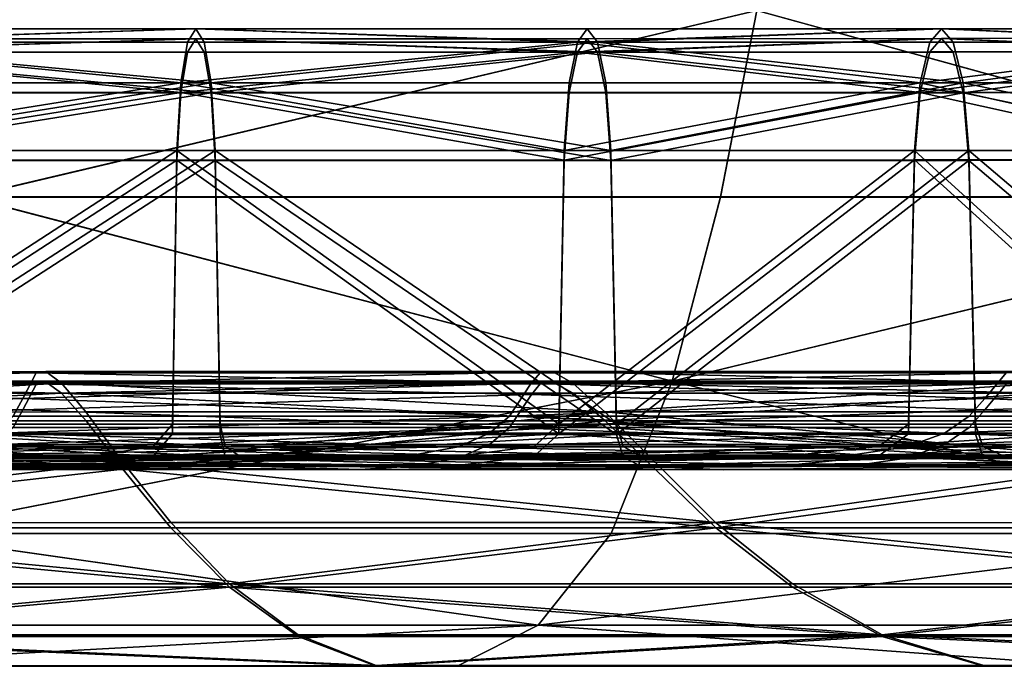
# Model space of a CAD drawing. Units: centimetres. Extents: x 73.4 to 153.5, y 236.7 to 282.
# Drawn here: x 147.9 to 148.1, y 239.9 to 240 of the extents above; entities that cross this region are included whole.
import ezdxf

# ---------------------------------------------------------------- set-up
doc = ezdxf.new("R2010")
doc.units = ezdxf.units.CM
doc.layers.get('0').update_dxf_attribs({"true_color": 0x8c58e1})

msp = doc.modelspace()

# ---------------------------------------------------------------- linework, layer by layer
at = {"color": 18, "true_color": 0x000000}
for points in [[(148.00763, 239.9989, 71.49556), (148.00107, 239.96529, 71.5114), (147.86517, 239.96529, 71.46539)], [(147.86517, 239.9653, 73.58374), (148.00107, 239.9653, 73.53773), (148.00763, 239.9989, 73.55357)], [(147.86517, 239.96529, 71.46539), (147.8696, 239.9989, 71.44884), (148.00763, 239.9989, 71.49556)], [(148.00763, 239.9989, 73.55357), (147.8696, 239.9989, 73.6003), (147.86517, 239.9653, 73.58374)], [(148.12979, 239.96529, 71.57465), (148.00107, 239.96529, 71.5114), (148.00763, 239.9989, 71.49556)], [(148.00763, 239.9989, 73.55357), (148.00107, 239.9653, 73.53773), (148.12979, 239.9653, 73.47449)], [(148.12979, 239.9653, 73.47449), (148.13837, 239.9989, 73.48933), (148.00763, 239.9989, 73.55357)], [(148.00763, 239.9989, 71.49556), (148.13837, 239.9989, 71.5598), (148.12979, 239.96529, 71.57465)], [(147.9064, 239.99564, 73.08762), (147.83011, 239.99564, 73.12512), (147.82895, 239.99321, 73.12238)], [(147.82895, 239.99321, 73.12238), (147.90491, 239.99321, 73.08505), (147.9064, 239.99564, 73.08762)], [(147.83124, 239.99319, 73.12787), (147.83011, 239.99564, 73.12512), (147.9064, 239.99564, 73.08762)], [(147.9064, 239.99564, 73.08762), (147.9079, 239.99319, 73.09019), (147.83124, 239.99319, 73.12787)], [(147.9064, 239.99564, 73.08762), (147.90491, 239.99321, 73.08505), (147.97522, 239.99321, 73.03792)], [(147.9064, 239.99564, 73.08762), (147.97702, 239.99564, 73.04028), (147.97885, 239.99319, 73.04265)], [(147.97522, 239.99321, 73.03792), (147.97702, 239.99564, 73.04028), (147.9064, 239.99564, 73.08762)], [(147.97885, 239.99319, 73.04265), (147.9079, 239.99319, 73.09019), (147.9064, 239.99564, 73.08762)], [(147.97522, 239.99321, 73.03792), (148.03882, 239.99321, 72.98204), (148.04092, 239.99564, 72.98415)], [(148.04092, 239.99564, 72.98415), (147.97702, 239.99564, 73.04028), (147.97522, 239.99321, 73.03792)], [(147.97885, 239.99319, 73.04265), (147.97702, 239.99564, 73.04028), (148.04092, 239.99564, 72.98415)], [(148.04092, 239.99564, 72.98415), (148.04303, 239.99319, 72.98625), (147.97885, 239.99319, 73.04265)], [(148.04092, 239.99564, 72.98415), (148.03882, 239.99321, 72.98204), (148.09473, 239.99321, 72.91843)], [(148.04092, 239.99564, 72.98415), (148.09708, 239.99564, 72.92024), (148.09943, 239.99319, 72.92206)], [(148.09473, 239.99321, 72.91843), (148.09708, 239.99564, 72.92024), (148.04092, 239.99564, 72.98415)], [(148.09943, 239.99319, 72.92206), (148.04303, 239.99319, 72.98625), (148.04092, 239.99564, 72.98415)], [(147.82895, 239.99321, 73.12238), (147.828, 239.9859, 73.12009), (147.90369, 239.9859, 73.0829)], [(147.82895, 239.99142, 71.92661), (147.83011, 239.99384, 71.92386), (147.9064, 239.99384, 71.96135)], [(147.9064, 239.99384, 71.96135), (147.90491, 239.99142, 71.96394), (147.82895, 239.99142, 71.92661)], [(147.90369, 239.9859, 73.0829), (147.90491, 239.99321, 73.08505), (147.82895, 239.99321, 73.12238)], [(147.9064, 239.99384, 71.96135), (147.83011, 239.99384, 71.92386), (147.83124, 239.99139, 71.92111)], [(147.83124, 239.99139, 71.92111), (147.9079, 239.99139, 71.95879), (147.9064, 239.99384, 71.96135)], [(147.83124, 239.99319, 73.12787), (147.9079, 239.99319, 73.09019), (147.90915, 239.98587, 73.09236)], [(147.90915, 239.98587, 73.09236), (147.83218, 239.98587, 73.13017), (147.83124, 239.99319, 73.12787)], [(147.97522, 239.99321, 73.03792), (147.90491, 239.99321, 73.08505), (147.90369, 239.9859, 73.0829)], [(147.90369, 239.9859, 73.0829), (147.97372, 239.9859, 73.03596), (147.97522, 239.99321, 73.03792)], [(147.97522, 239.99142, 72.01106), (147.90491, 239.99142, 71.96394), (147.9064, 239.99384, 71.96135)], [(147.97885, 239.99139, 72.00633), (147.97702, 239.99384, 72.0087), (147.9064, 239.99384, 71.96135)], [(147.9064, 239.99384, 71.96135), (147.97702, 239.99384, 72.0087), (147.97522, 239.99142, 72.01106)], [(147.9064, 239.99384, 71.96135), (147.9079, 239.99139, 71.95879), (147.97885, 239.99139, 72.00633)], [(147.90915, 239.98587, 73.09236), (147.9079, 239.99319, 73.09019), (147.97885, 239.99319, 73.04265)], [(147.97885, 239.99319, 73.04265), (147.98035, 239.98587, 73.04462), (147.90915, 239.98587, 73.09236)], [(147.97522, 239.99321, 73.03792), (147.97372, 239.9859, 73.03596), (148.03708, 239.9859, 72.9803)], [(148.04092, 239.99387, 72.06483), (148.03882, 239.99146, 72.06694), (147.97522, 239.99142, 72.01106)], [(147.97522, 239.99142, 72.01106), (147.97702, 239.99384, 72.0087), (148.04092, 239.99387, 72.06483)], [(148.03708, 239.9859, 72.9803), (148.03882, 239.99321, 72.98204), (147.97522, 239.99321, 73.03792)], [(148.04092, 239.99387, 72.06483), (147.97702, 239.99384, 72.0087), (147.97885, 239.99139, 72.00633)], [(147.97885, 239.99139, 72.00633), (148.04303, 239.99142, 72.06273), (148.04092, 239.99387, 72.06483)], [(147.97885, 239.99319, 73.04265), (148.04303, 239.99319, 72.98625), (148.0448, 239.98587, 72.98801)], [(148.0448, 239.98587, 72.98801), (147.98035, 239.98587, 73.04462), (147.97885, 239.99319, 73.04265)], [(148.09473, 239.99321, 72.91843), (148.03882, 239.99321, 72.98204), (148.03708, 239.9859, 72.9803)], [(148.03708, 239.9859, 72.9803), (148.09274, 239.9859, 72.91693), (148.09473, 239.99321, 72.91843)], [(148.09473, 239.99153, 72.13055), (148.03882, 239.99146, 72.06694), (148.04092, 239.99387, 72.06483)], [(148.09943, 239.9915, 72.12692), (148.09708, 239.99396, 72.12874), (148.04092, 239.99387, 72.06483)], [(148.04092, 239.99387, 72.06483), (148.09708, 239.99396, 72.12874), (148.09473, 239.99153, 72.13055)], [(148.04092, 239.99387, 72.06483), (148.04303, 239.99142, 72.06273), (148.09943, 239.9915, 72.12692)], [(148.0448, 239.98587, 72.98801), (148.04303, 239.99319, 72.98625), (148.09943, 239.99319, 72.92206)], [(148.09943, 239.99319, 72.92206), (148.10141, 239.98587, 72.92357), (148.0448, 239.98587, 72.98801)], [(147.90369, 239.98412, 71.96609), (147.828, 239.98412, 71.92891), (147.82895, 239.99142, 71.92661)], [(147.82895, 239.99142, 71.92661), (147.90491, 239.99142, 71.96394), (147.90369, 239.98412, 71.96609)], [(147.90915, 239.98407, 71.95663), (147.9079, 239.99139, 71.95879), (147.83124, 239.99139, 71.92111)], [(147.83124, 239.99139, 71.92111), (147.83218, 239.98407, 71.91884), (147.90915, 239.98407, 71.95663)], [(147.90369, 239.98412, 71.96609), (147.90491, 239.99142, 71.96394), (147.97522, 239.99142, 72.01106)], [(147.97522, 239.99142, 72.01106), (147.97372, 239.98412, 72.01303), (147.90369, 239.98412, 71.96609)], [(147.97885, 239.99139, 72.00633), (147.9079, 239.99139, 71.95879), (147.90915, 239.98407, 71.95663)], [(147.90915, 239.98407, 71.95663), (147.98035, 239.98407, 72.00438), (147.97885, 239.99139, 72.00633)], [(148.03708, 239.98415, 72.0687), (147.97372, 239.98412, 72.01303), (147.97522, 239.99142, 72.01106)], [(147.97522, 239.99142, 72.01106), (148.03882, 239.99146, 72.06694), (148.03708, 239.98415, 72.0687)], [(148.0448, 239.9841, 72.06099), (148.04303, 239.99142, 72.06273), (147.97885, 239.99139, 72.00633)], [(147.97885, 239.99139, 72.00633), (147.98035, 239.98407, 72.00438), (148.0448, 239.9841, 72.06099)], [(148.03708, 239.98415, 72.0687), (148.03882, 239.99146, 72.06694), (148.09473, 239.99153, 72.13055)], [(148.09473, 239.99153, 72.13055), (148.09274, 239.98422, 72.13206), (148.03708, 239.98415, 72.0687)], [(148.09943, 239.9915, 72.12692), (148.04303, 239.99142, 72.06273), (148.0448, 239.9841, 72.06099)], [(148.0448, 239.9841, 72.06099), (148.10141, 239.98418, 72.12543), (148.09943, 239.9915, 72.12692)], [(147.90369, 239.9859, 73.0829), (147.828, 239.9859, 73.12009), (147.82745, 239.97371, 73.11873)], [(147.82745, 239.97371, 73.11873), (147.90295, 239.97371, 73.08163), (147.90369, 239.9859, 73.0829)], [(147.83276, 239.97369, 73.13155), (147.83218, 239.98587, 73.13017), (147.90915, 239.98587, 73.09236)], [(147.90915, 239.98587, 73.09236), (147.90991, 239.97369, 73.09366), (147.83276, 239.97369, 73.13155)], [(147.90369, 239.9859, 73.0829), (147.90295, 239.97371, 73.08163), (147.97284, 239.97371, 73.03481)], [(147.97284, 239.97371, 73.03481), (147.97372, 239.9859, 73.03596), (147.90369, 239.9859, 73.0829)], [(147.90915, 239.98587, 73.09236), (147.98035, 239.98587, 73.04462), (147.98129, 239.97369, 73.04581)], [(147.98129, 239.97369, 73.04581), (147.90991, 239.97369, 73.09366), (147.90915, 239.98587, 73.09236)], [(147.97284, 239.97371, 73.03481), (148.03604, 239.97371, 72.97926), (148.03708, 239.9859, 72.9803)], [(148.03708, 239.9859, 72.9803), (147.97372, 239.9859, 73.03596), (147.97284, 239.97371, 73.03481)], [(147.98129, 239.97369, 73.04581), (147.98035, 239.98587, 73.04462), (148.0448, 239.98587, 72.98801)], [(148.0448, 239.98587, 72.98801), (148.04587, 239.97369, 72.98907), (147.98129, 239.97369, 73.04581)], [(148.03708, 239.9859, 72.9803), (148.03604, 239.97371, 72.97926), (148.09158, 239.97371, 72.91603)], [(148.09158, 239.97371, 72.91603), (148.09274, 239.9859, 72.91693), (148.03708, 239.9859, 72.9803)], [(148.0448, 239.98587, 72.98801), (148.10141, 239.98587, 72.92357), (148.1026, 239.97369, 72.92448)], [(148.1026, 239.97369, 72.92448), (148.04587, 239.97369, 72.98907), (148.0448, 239.98587, 72.98801)], [(147.90369, 239.98412, 71.96609), (147.90295, 239.97194, 71.96739), (147.82745, 239.97194, 71.9303)], [(147.82745, 239.97194, 71.9303), (147.828, 239.98412, 71.92891), (147.90369, 239.98412, 71.96609)], [(147.90915, 239.98407, 71.95663), (147.83218, 239.98407, 71.91884), (147.83276, 239.97188, 71.91747)], [(147.83276, 239.97188, 71.91747), (147.90991, 239.97188, 71.95537), (147.90915, 239.98407, 71.95663)], [(147.97284, 239.97194, 72.01422), (147.90295, 239.97194, 71.96739), (147.90369, 239.98412, 71.96609)], [(147.90369, 239.98412, 71.96609), (147.97372, 239.98412, 72.01303), (147.97284, 239.97194, 72.01422)], [(147.98129, 239.97188, 72.0032), (147.98035, 239.98407, 72.00438), (147.90915, 239.98407, 71.95663)], [(147.90915, 239.98407, 71.95663), (147.90991, 239.97188, 71.95537), (147.98129, 239.97188, 72.0032)], [(148.03708, 239.98415, 72.0687), (148.03604, 239.97197, 72.06976), (147.97284, 239.97194, 72.01422)], [(147.97284, 239.97194, 72.01422), (147.97372, 239.98412, 72.01303), (148.03708, 239.98415, 72.0687)], [(148.0448, 239.9841, 72.06099), (147.98035, 239.98407, 72.00438), (147.98129, 239.97188, 72.0032)], [(147.98129, 239.97188, 72.0032), (148.04587, 239.97189, 72.05995), (148.0448, 239.9841, 72.06099)], [(148.09158, 239.97205, 72.13298), (148.03604, 239.97197, 72.06976), (148.03708, 239.98415, 72.0687)], [(148.03708, 239.98415, 72.0687), (148.09274, 239.98422, 72.13206), (148.09158, 239.97205, 72.13298)], [(148.1026, 239.97198, 72.12454), (148.10141, 239.98418, 72.12543), (148.0448, 239.9841, 72.06099)], [(148.0448, 239.9841, 72.06099), (148.04587, 239.97189, 72.05995), (148.1026, 239.97198, 72.12454)], [(147.90295, 239.97371, 73.08163), (147.82745, 239.97371, 73.11873), (147.8269, 239.92435, 73.11729)], [(147.8269, 239.92435, 73.11729), (147.90219, 239.92435, 73.08029), (147.90295, 239.97371, 73.08163)], [(147.83344, 239.92432, 73.13309), (147.83276, 239.97369, 73.13155), (147.90991, 239.97369, 73.09366)], [(147.90991, 239.97369, 73.09366), (147.91077, 239.92432, 73.09511), (147.83344, 239.92432, 73.13309)], [(147.90295, 239.97371, 73.08163), (147.90219, 239.92435, 73.08029), (147.97189, 239.92435, 73.03357)], [(147.97189, 239.92435, 73.03357), (147.97284, 239.97371, 73.03481), (147.90295, 239.97371, 73.08163)], [(147.90991, 239.97369, 73.09366), (147.98129, 239.97369, 73.04581), (147.9823, 239.92432, 73.04715)], [(147.9823, 239.92432, 73.04715), (147.91077, 239.92432, 73.09511), (147.90991, 239.97369, 73.09366)], [(148.03604, 239.97371, 72.97926), (147.97284, 239.97371, 73.03481), (147.97189, 239.92435, 73.03357)], [(147.97189, 239.92435, 73.03357), (148.03497, 239.92435, 72.97816), (148.03604, 239.97371, 72.97926)], [(147.9823, 239.92432, 73.04715), (147.98129, 239.97369, 73.04581), (148.04587, 239.97369, 72.98907)], [(148.04587, 239.97369, 72.98907), (148.04706, 239.92432, 72.99026), (147.9823, 239.92432, 73.04715)], [(148.03604, 239.97371, 72.97926), (148.03497, 239.92435, 72.97816), (148.09036, 239.92435, 72.9151)], [(148.09036, 239.92435, 72.9151), (148.09158, 239.97371, 72.91603), (148.03604, 239.97371, 72.97926)], [(148.04587, 239.97369, 72.98907), (148.1026, 239.97369, 72.92448), (148.10394, 239.92432, 72.92552)], [(148.10394, 239.92432, 72.92552), (148.04706, 239.92432, 72.99026), (148.04587, 239.97369, 72.98907)], [(147.8269, 239.92258, 71.93184), (147.82745, 239.97194, 71.9303), (147.90295, 239.97194, 71.96739)], [(147.90295, 239.97194, 71.96739), (147.90219, 239.92258, 71.96884), (147.8269, 239.92258, 71.93184)], [(147.90991, 239.97188, 71.95537), (147.83276, 239.97188, 71.91747), (147.83344, 239.92249, 71.91603)], [(147.83344, 239.92249, 71.91603), (147.91077, 239.92249, 71.95403), (147.90991, 239.97188, 71.95537)], [(147.97189, 239.92258, 72.01555), (147.90219, 239.92258, 71.96884), (147.90295, 239.97194, 71.96739)], [(147.90295, 239.97194, 71.96739), (147.97284, 239.97194, 72.01422), (147.97189, 239.92258, 72.01555)], [(147.9823, 239.92249, 72.00198), (147.98129, 239.97188, 72.0032), (147.90991, 239.97188, 71.95537)], [(147.90991, 239.97188, 71.95537), (147.91077, 239.92249, 71.95403), (147.9823, 239.92249, 72.00198)], [(147.97189, 239.92258, 72.01555), (147.97284, 239.97194, 72.01422), (148.03604, 239.97197, 72.06976)], [(148.03604, 239.97197, 72.06976), (148.03497, 239.92259, 72.07095), (147.97189, 239.92258, 72.01555)], [(148.04587, 239.97189, 72.05995), (147.98129, 239.97188, 72.0032), (147.9823, 239.92249, 72.00198)], [(147.9823, 239.92249, 72.00198), (148.04706, 239.92252, 72.05887), (148.04587, 239.97189, 72.05995)], [(148.09036, 239.92268, 72.13402), (148.03497, 239.92259, 72.07095), (148.03604, 239.97197, 72.06976)], [(148.03604, 239.97197, 72.06976), (148.09158, 239.97205, 72.13298), (148.09036, 239.92268, 72.13402)], [(148.10394, 239.92261, 72.12361), (148.1026, 239.97198, 72.12454), (148.04587, 239.97189, 72.05995)], [(148.04587, 239.97189, 72.05995), (148.04706, 239.92252, 72.05887), (148.10394, 239.92261, 72.12361)], [(147.86517, 239.9653, 73.58374), (147.85925, 239.9321, 73.56165), (147.99231, 239.9321, 73.5166)], [(147.99231, 239.9321, 71.53255), (147.85925, 239.9321, 71.4875), (147.86517, 239.96529, 71.46539)], [(147.99231, 239.9321, 73.5166), (148.00107, 239.9653, 73.53773), (147.86517, 239.9653, 73.58374)], [(147.86517, 239.96529, 71.46539), (148.00107, 239.96529, 71.5114), (147.99231, 239.9321, 71.53255)], [(148.12979, 239.9653, 73.47449), (148.00107, 239.9653, 73.53773), (147.99231, 239.9321, 73.5166)], [(147.99231, 239.9321, 73.5166), (148.11835, 239.9321, 73.45467), (148.12979, 239.9653, 73.47449)], [(148.12979, 239.96529, 71.57465), (148.11835, 239.9321, 71.59447), (147.99231, 239.9321, 71.53255)], [(147.99231, 239.9321, 71.53255), (148.00107, 239.96529, 71.5114), (148.12979, 239.96529, 71.57465)], [(147.87518, 239.92894, 73.23387), (147.87762, 239.93356, 73.23975), (147.78088, 239.93167, 73.2692)], [(147.87762, 239.93356, 73.23975), (147.78168, 239.93353, 73.27222), (147.78088, 239.93167, 73.2692)], [(147.78287, 239.93379, 73.27657), (147.78168, 239.93353, 73.27222), (147.87762, 239.93356, 73.23975)], [(147.78287, 239.93379, 73.27657), (147.87936, 239.93382, 73.2439), (147.88214, 239.93173, 73.25066)], [(147.87762, 239.93356, 73.23975), (147.87936, 239.93382, 73.2439), (147.78287, 239.93379, 73.27657)], [(147.88214, 239.93173, 73.25066), (147.78476, 239.9317, 73.28362), (147.78287, 239.93379, 73.27657)], [(147.96692, 239.9317, 73.19238), (147.87762, 239.93356, 73.23975), (147.87518, 239.92894, 73.23387)], [(147.87762, 239.93356, 73.23975), (147.96851, 239.93356, 73.1951), (147.97073, 239.93382, 73.19899)], [(147.97073, 239.93382, 73.19899), (147.87936, 239.93382, 73.2439), (147.87762, 239.93356, 73.23975)], [(147.96692, 239.9317, 73.19238), (147.96851, 239.93356, 73.1951), (147.87762, 239.93356, 73.23975)], [(147.88214, 239.93173, 73.25066), (147.87936, 239.93382, 73.2439), (147.97073, 239.93382, 73.19899)], [(147.97073, 239.93382, 73.19899), (147.9744, 239.93173, 73.20532), (147.88214, 239.93173, 73.25066)], [(148.04871, 239.92894, 73.13368), (148.05258, 239.93356, 73.13873), (147.96692, 239.9317, 73.19238)], [(148.05258, 239.93356, 73.13873), (147.96851, 239.93356, 73.1951), (147.96692, 239.9317, 73.19238)], [(147.97073, 239.93382, 73.19899), (147.96851, 239.93356, 73.1951), (148.05258, 239.93356, 73.13873)], [(147.97073, 239.93382, 73.19899), (148.05533, 239.93382, 73.1423), (148.05978, 239.93173, 73.1481)], [(148.05258, 239.93356, 73.13873), (148.05533, 239.93382, 73.1423), (147.97073, 239.93382, 73.19899)], [(148.05978, 239.93173, 73.1481), (147.9744, 239.93173, 73.20532), (147.97073, 239.93382, 73.19899)], [(148.12646, 239.9317, 73.06967), (148.05258, 239.93356, 73.13873), (148.04871, 239.92894, 73.13368)], [(147.87518, 239.92894, 73.23387), (147.78088, 239.93167, 73.2692), (147.77884, 239.92575, 73.26161)], [(147.78088, 239.92969, 71.77988), (147.87766, 239.93159, 71.80931), (147.87521, 239.92691, 71.81523)], [(147.78088, 239.92969, 71.77988), (147.78171, 239.93159, 71.77684), (147.87766, 239.93159, 71.80931)], [(147.87766, 239.93159, 71.80931), (147.78171, 239.93159, 71.77684), (147.78287, 239.9319, 71.77249)], [(147.88217, 239.92992, 71.7984), (147.87939, 239.9319, 71.80516), (147.78287, 239.9319, 71.77249)], [(147.78287, 239.9319, 71.77249), (147.87939, 239.9319, 71.80516), (147.87766, 239.93159, 71.80931)], [(147.78287, 239.9319, 71.77249), (147.78476, 239.92992, 71.76543), (147.88217, 239.92992, 71.7984)], [(147.78775, 239.92651, 73.2948), (147.78476, 239.9317, 73.28362), (147.88214, 239.93173, 73.25066)], [(147.88214, 239.93173, 73.25066), (147.88657, 239.92654, 73.26134), (147.78775, 239.92651, 73.2948)], [(147.85181, 239.90459, 73.53395), (147.98135, 239.90459, 73.49011), (147.99231, 239.9321, 73.5166)], [(147.99231, 239.9321, 73.5166), (147.85925, 239.9321, 73.56165), (147.85181, 239.90459, 73.53395)], [(147.99231, 239.9321, 71.53255), (147.98135, 239.90459, 71.55904), (147.85184, 239.90459, 71.5152)], [(147.85184, 239.90459, 71.5152), (147.85925, 239.9321, 71.4875), (147.99231, 239.9321, 71.53255)], [(147.96301, 239.9258, 73.18559), (147.96692, 239.9317, 73.19238), (147.87518, 239.92894, 73.23387)], [(147.87521, 239.92691, 71.81523), (147.87766, 239.93159, 71.80931), (147.96695, 239.92969, 71.85669)], [(147.97079, 239.9319, 71.85007), (147.96854, 239.93159, 71.85397), (147.87766, 239.93159, 71.80931)], [(147.87766, 239.93159, 71.80931), (147.87939, 239.9319, 71.80516), (147.97079, 239.9319, 71.85007)], [(147.87766, 239.93159, 71.80931), (147.96854, 239.93159, 71.85397), (147.96695, 239.92969, 71.85669)], [(147.97079, 239.9319, 71.85007), (147.87939, 239.9319, 71.80516), (147.88217, 239.92992, 71.7984)], [(147.88214, 239.93173, 73.25066), (147.9744, 239.93173, 73.20532), (147.98019, 239.92654, 73.21535)], [(147.98019, 239.92654, 73.21535), (147.88657, 239.92654, 73.26134), (147.88214, 239.93173, 73.25066)], [(147.88217, 239.92992, 71.7984), (147.97446, 239.92992, 71.84373), (147.97079, 239.9319, 71.85007)], [(148.04871, 239.92894, 73.13368), (147.96692, 239.9317, 73.19238), (147.96301, 239.9258, 73.18559)], [(147.96695, 239.92969, 71.85669), (148.05264, 239.93159, 71.91034), (148.04874, 239.92691, 71.91541)], [(147.96695, 239.92969, 71.85669), (147.96854, 239.93159, 71.85397), (148.05264, 239.93159, 71.91034)], [(148.05264, 239.93159, 71.91034), (147.96854, 239.93159, 71.85397), (147.97079, 239.9319, 71.85007)], [(148.05984, 239.92992, 71.90097), (148.05539, 239.9319, 71.90677), (147.97079, 239.9319, 71.85007)], [(147.97079, 239.9319, 71.85007), (148.05539, 239.9319, 71.90677), (148.05264, 239.93159, 71.91034)], [(147.97079, 239.9319, 71.85007), (147.97446, 239.92992, 71.84373), (148.05984, 239.92992, 71.90097)], [(147.98019, 239.92654, 73.21535), (147.9744, 239.93173, 73.20532), (148.05978, 239.93173, 73.1481)], [(148.05978, 239.93173, 73.1481), (148.0668, 239.92654, 73.15729), (147.98019, 239.92654, 73.21535)], [(147.99231, 239.9321, 73.5166), (147.98135, 239.90459, 73.49011), (148.104, 239.90459, 73.42982)], [(148.104, 239.90459, 71.61931), (147.98135, 239.90459, 71.55904), (147.99231, 239.9321, 71.53255)], [(148.104, 239.90459, 73.42982), (148.11835, 239.9321, 73.45467), (147.99231, 239.9321, 73.5166)], [(147.99231, 239.9321, 71.53255), (148.11835, 239.9321, 71.59447), (148.104, 239.90459, 71.61931)], [(148.12091, 239.9258, 73.06413), (148.12646, 239.9317, 73.06967), (148.04871, 239.92894, 73.13368)], [(148.04874, 239.92691, 71.91541), (148.05264, 239.93159, 71.91034), (148.1265, 239.92972, 71.97942)], [(147.77884, 239.92575, 73.26161), (147.87344, 239.9258, 73.2296), (147.87518, 239.92894, 73.23387)], [(147.77887, 239.92375, 71.78749), (147.78088, 239.92969, 71.77988), (147.87521, 239.92691, 71.81523)], [(147.88217, 239.92992, 71.7984), (147.78476, 239.92992, 71.76543), (147.78778, 239.92491, 71.75426)], [(147.78778, 239.92491, 71.75426), (147.8866, 239.92491, 71.7877), (147.88217, 239.92992, 71.7984)], [(147.87518, 239.92894, 73.23387), (147.87344, 239.9258, 73.2296), (147.96301, 239.9258, 73.18559)], [(147.87521, 239.92691, 71.81523), (147.96695, 239.92969, 71.85669), (147.96301, 239.92375, 71.86351)], [(147.98022, 239.92491, 71.83371), (147.97446, 239.92992, 71.84373), (147.88217, 239.92992, 71.7984)], [(147.88217, 239.92992, 71.7984), (147.8866, 239.92491, 71.7877), (147.98022, 239.92491, 71.83371)], [(147.96301, 239.92375, 71.86351), (147.96695, 239.92969, 71.85669), (148.04874, 239.92691, 71.91541)], [(147.96301, 239.9258, 73.18559), (148.0459, 239.9258, 73.13002), (148.04871, 239.92894, 73.13368)], [(148.05984, 239.92992, 71.90097), (147.97446, 239.92992, 71.84373), (147.98022, 239.92491, 71.83371)], [(147.98022, 239.92491, 71.83371), (148.06686, 239.92491, 71.89178), (148.05984, 239.92992, 71.90097)], [(148.04871, 239.92894, 73.13368), (148.0459, 239.9258, 73.13002), (148.12091, 239.9258, 73.06413)], [(148.04874, 239.92691, 71.91541), (148.1265, 239.92972, 71.97942), (148.12094, 239.92378, 71.98499)], [(147.87521, 239.92691, 71.81523), (147.87344, 239.92375, 71.8195), (147.77887, 239.92375, 71.78749)], [(147.96301, 239.92375, 71.86351), (147.87344, 239.92375, 71.8195), (147.87521, 239.92691, 71.81523)], [(148.04874, 239.92691, 71.91541), (148.04593, 239.92375, 71.91908), (147.96301, 239.92375, 71.86351)], [(148.12094, 239.92378, 71.98499), (148.04593, 239.92375, 71.91908), (148.04874, 239.92691, 71.91541)], [(147.78775, 239.92651, 73.2948), (147.88657, 239.92654, 73.26134), (147.89319, 239.91753, 73.27731)], [(147.7981, 239.90656, 73.33339), (147.78775, 239.92651, 73.2948), (147.89319, 239.91753, 73.27731)], [(147.96301, 239.9258, 73.18559), (147.87344, 239.9258, 73.2296), (147.87064, 239.92273, 73.22287)], [(147.87064, 239.92273, 73.22287), (147.95935, 239.92273, 73.17928), (147.96301, 239.9258, 73.18559)], [(147.89319, 239.91753, 73.27731), (147.88657, 239.92654, 73.26134), (147.98019, 239.92654, 73.21535)], [(147.89319, 239.91753, 73.27731), (147.98019, 239.92654, 73.21535), (148.00015, 239.90657, 73.24995)], [(147.96301, 239.9258, 73.18559), (147.95935, 239.92273, 73.17928), (148.04147, 239.92273, 73.12424)], [(148.04147, 239.92273, 73.12424), (148.0459, 239.9258, 73.13002), (147.96301, 239.9258, 73.18559)], [(147.98019, 239.92654, 73.21535), (148.0668, 239.92654, 73.15729), (148.07733, 239.91753, 73.17101)], [(148.00015, 239.90657, 73.24995), (147.98019, 239.92654, 73.21535), (148.07733, 239.91753, 73.17101)], [(148.12091, 239.9258, 73.06413), (148.0459, 239.9258, 73.13002), (148.04147, 239.92273, 73.12424)], [(148.04147, 239.92273, 73.12424), (148.11575, 239.92273, 73.05898), (148.12091, 239.9258, 73.06413)], [(147.89322, 239.91621, 71.77174), (147.8866, 239.92491, 71.7877), (147.78778, 239.92491, 71.75426)], [(147.89322, 239.91621, 71.77174), (147.78778, 239.92491, 71.75426), (147.7981, 239.90561, 71.7157)], [(147.8269, 239.92435, 73.11729), (147.82428, 239.9203, 73.11562), (147.89868, 239.9203, 73.07875)], [(147.89868, 239.9203, 73.07875), (147.90219, 239.92435, 73.08029), (147.8269, 239.92435, 73.11729)], [(147.91171, 239.92027, 73.09676), (147.83417, 239.92027, 73.13486), (147.83344, 239.92432, 73.13309)], [(147.83344, 239.92432, 73.13309), (147.91077, 239.92432, 73.09511), (147.91171, 239.92027, 73.09676)], [(147.87064, 239.92067, 71.82625), (147.87344, 239.92375, 71.8195), (147.96301, 239.92375, 71.86351)], [(147.96301, 239.92375, 71.86351), (147.95938, 239.92067, 71.86984), (147.87064, 239.92067, 71.82625)], [(147.98022, 239.92491, 71.83371), (147.8866, 239.92491, 71.7877), (147.89322, 239.91621, 71.77174)], [(148.00018, 239.90561, 71.79913), (147.98022, 239.92491, 71.83371), (147.89322, 239.91621, 71.77174)], [(147.97189, 239.92435, 73.03357), (147.90219, 239.92435, 73.08029), (147.89868, 239.9203, 73.07875)], [(147.89868, 239.9203, 73.07875), (147.96744, 239.9203, 73.03203), (147.97189, 239.92435, 73.03357)], [(147.91171, 239.92027, 73.09676), (147.91077, 239.92432, 73.09511), (147.9823, 239.92432, 73.04715)], [(147.9823, 239.92432, 73.04715), (147.98346, 239.92027, 73.04866), (147.91171, 239.92027, 73.09676)], [(148.04147, 239.92067, 71.92488), (147.95938, 239.92067, 71.86984), (147.96301, 239.92375, 71.86351)], [(147.96301, 239.92375, 71.86351), (148.04593, 239.92375, 71.91908), (148.04147, 239.92067, 71.92488)], [(147.97189, 239.92435, 73.03357), (147.96744, 239.9203, 73.03203), (148.02957, 239.9203, 72.97653)], [(148.02957, 239.9203, 72.97653), (148.03497, 239.92435, 72.97816), (147.97189, 239.92435, 73.03357)], [(148.07739, 239.91621, 71.87808), (148.06686, 239.92491, 71.89178), (147.98022, 239.92491, 71.83371)], [(148.07739, 239.91621, 71.87808), (147.98022, 239.92491, 71.83371), (148.00018, 239.90561, 71.79913)], [(148.0484, 239.92027, 72.99161), (147.98346, 239.92027, 73.04866), (147.9823, 239.92432, 73.04715)], [(147.9823, 239.92432, 73.04715), (148.04706, 239.92432, 72.99026), (148.0484, 239.92027, 72.99161)], [(148.09036, 239.92435, 72.9151), (148.03497, 239.92435, 72.97816), (148.02957, 239.9203, 72.97653)], [(148.02957, 239.9203, 72.97653), (148.08411, 239.9203, 72.91341), (148.09036, 239.92435, 72.9151)], [(148.04147, 239.92067, 71.92488), (148.04593, 239.92375, 71.91908), (148.12094, 239.92378, 71.98499)], [(148.12094, 239.92378, 71.98499), (148.11578, 239.9207, 71.99016), (148.04147, 239.92067, 71.92488)], [(148.0484, 239.92027, 72.99161), (148.04706, 239.92432, 72.99026), (148.10394, 239.92432, 72.92552)], [(148.10394, 239.92432, 72.92552), (148.10544, 239.92027, 72.92668), (148.0484, 239.92027, 72.99161)], [(147.89868, 239.91856, 71.97098), (147.82428, 239.91858, 71.93417), (147.8269, 239.92258, 71.93184)], [(147.8269, 239.92258, 71.93184), (147.90219, 239.92258, 71.96884), (147.89868, 239.91856, 71.97098)], [(147.83344, 239.92249, 71.91603), (147.83417, 239.91844, 71.91428), (147.91171, 239.91844, 71.95238)], [(147.91171, 239.91844, 71.95238), (147.91077, 239.92249, 71.95403), (147.83344, 239.92249, 71.91603)], [(147.87064, 239.92273, 73.22287), (147.86633, 239.92021, 73.21246), (147.95374, 239.92021, 73.16953)], [(147.95374, 239.92021, 73.16953), (147.95935, 239.92273, 73.17928), (147.87064, 239.92273, 73.22287)], [(147.89868, 239.91856, 71.97098), (147.90219, 239.92258, 71.96884), (147.97189, 239.92258, 72.01555)], [(147.97189, 239.92258, 72.01555), (147.96744, 239.91855, 72.01761), (147.89868, 239.91856, 71.97098)], [(147.9823, 239.92249, 72.00198), (147.91077, 239.92249, 71.95403), (147.91171, 239.91844, 71.95238)], [(147.91171, 239.91844, 71.95238), (147.98346, 239.91844, 72.00047), (147.9823, 239.92249, 72.00198)], [(148.04147, 239.92273, 73.12424), (147.95935, 239.92273, 73.17928), (147.95374, 239.92021, 73.16953)], [(147.95374, 239.92021, 73.16953), (148.03461, 239.92021, 73.11531), (148.04147, 239.92273, 73.12424)], [(148.02957, 239.91858, 72.07297), (147.96744, 239.91855, 72.01761), (147.97189, 239.92258, 72.01555)], [(147.97189, 239.92258, 72.01555), (148.03497, 239.92259, 72.07095), (148.02957, 239.91858, 72.07297)], [(148.0484, 239.91847, 72.05753), (148.04706, 239.92252, 72.05887), (147.9823, 239.92249, 72.00198)], [(147.9823, 239.92249, 72.00198), (147.98346, 239.91844, 72.00047), (148.0484, 239.91847, 72.05753)], [(148.02957, 239.91858, 72.07297), (148.03497, 239.92259, 72.07095), (148.09036, 239.92268, 72.13402)], [(148.09036, 239.92268, 72.13402), (148.08411, 239.91866, 72.13596), (148.02957, 239.91858, 72.07297)], [(148.04147, 239.92273, 73.12424), (148.03461, 239.92021, 73.11531), (148.10779, 239.92021, 73.05101)], [(148.10779, 239.92021, 73.05101), (148.11575, 239.92273, 73.05898), (148.04147, 239.92273, 73.12424)], [(148.10394, 239.92261, 72.12361), (148.04706, 239.92252, 72.05887), (148.0484, 239.91847, 72.05753)], [(148.0484, 239.91847, 72.05753), (148.10544, 239.91856, 72.12245), (148.10394, 239.92261, 72.12361)], [(147.81674, 239.9187, 73.11127), (147.88849, 239.9187, 73.0748), (147.89868, 239.9203, 73.07875)], [(147.89868, 239.9203, 73.07875), (147.82428, 239.9203, 73.11562), (147.81674, 239.9187, 73.11127)], [(147.83606, 239.91866, 73.13942), (147.83417, 239.92027, 73.13486), (147.91171, 239.92027, 73.09676)], [(147.91171, 239.92027, 73.09676), (147.91418, 239.91866, 73.10104), (147.83606, 239.91866, 73.13942)], [(147.95374, 239.92021, 73.16953), (147.86633, 239.92021, 73.21246), (147.85999, 239.91876, 73.19719)], [(147.85999, 239.91876, 73.19719), (147.94547, 239.91876, 73.1552), (147.95374, 239.92021, 73.16953)], [(147.95374, 239.91818, 71.87961), (147.86633, 239.91818, 71.83667), (147.87064, 239.92067, 71.82625)], [(147.87064, 239.92067, 71.82625), (147.95938, 239.92067, 71.86984), (147.95374, 239.91818, 71.87961)], [(147.89868, 239.9203, 73.07875), (147.88849, 239.9187, 73.0748), (147.95453, 239.9187, 73.02797)], [(147.95453, 239.9187, 73.02797), (147.96744, 239.9203, 73.03203), (147.89868, 239.9203, 73.07875)], [(147.98648, 239.91866, 73.05258), (147.91418, 239.91866, 73.10104), (147.91171, 239.92027, 73.09676)], [(147.91171, 239.92027, 73.09676), (147.98346, 239.92027, 73.04866), (147.98648, 239.91866, 73.05258)], [(147.95374, 239.92021, 73.16953), (147.94547, 239.91876, 73.1552), (148.02454, 239.91876, 73.10219)], [(147.95374, 239.91818, 71.87961), (147.95938, 239.92067, 71.86984), (148.04147, 239.92067, 71.92488)], [(148.04147, 239.92067, 71.92488), (148.03461, 239.91818, 71.93382), (147.95374, 239.91818, 71.87961)], [(148.02454, 239.91876, 73.10219), (148.03461, 239.92021, 73.11531), (147.95374, 239.92021, 73.16953)], [(147.95453, 239.9187, 73.02797), (148.01395, 239.9187, 72.97217), (148.02957, 239.9203, 72.97653)], [(148.02957, 239.9203, 72.97653), (147.96744, 239.9203, 73.03203), (147.95453, 239.9187, 73.02797)], [(147.98648, 239.91866, 73.05258), (147.98346, 239.92027, 73.04866), (148.0484, 239.92027, 72.99161)], [(148.0484, 239.92027, 72.99161), (148.05191, 239.91866, 72.99512), (147.98648, 239.91866, 73.05258)], [(148.02957, 239.9203, 72.97653), (148.01395, 239.9187, 72.97217), (148.06598, 239.9187, 72.90877)], [(148.10779, 239.92021, 73.05101), (148.03461, 239.92021, 73.11531), (148.02454, 239.91876, 73.10219)], [(148.02454, 239.91876, 73.10219), (148.0961, 239.91876, 73.03932), (148.10779, 239.92021, 73.05101)], [(148.06598, 239.9187, 72.90877), (148.08411, 239.9203, 72.91341), (148.02957, 239.9203, 72.97653)], [(148.10782, 239.91821, 71.99812), (148.03461, 239.91818, 71.93382), (148.04147, 239.92067, 71.92488)], [(148.04147, 239.92067, 71.92488), (148.11578, 239.9207, 71.99016), (148.10782, 239.91821, 71.99812)], [(148.10938, 239.91866, 72.9297), (148.05191, 239.91866, 72.99512), (148.0484, 239.92027, 72.99161)], [(148.0484, 239.92027, 72.99161), (148.10544, 239.92027, 72.92668), (148.10938, 239.91866, 72.9297)], [(147.75717, 239.9183, 72.90292), (147.86862, 239.91776, 72.52457), (148.0463, 239.91811, 72.67168)], [(148.0463, 239.91811, 72.67168), (147.79483, 239.91808, 73.04028), (147.75717, 239.9183, 72.90292)], [(147.85999, 239.91876, 73.19719), (147.76486, 239.91808, 73.2094), (147.93597, 239.91811, 73.13876)], [(147.76486, 239.91808, 73.2094), (147.83606, 239.91866, 73.13942), (147.91418, 239.91866, 73.10104)], [(147.93597, 239.91811, 73.13876), (147.76486, 239.91808, 73.2094), (147.91418, 239.91866, 73.10104)], [(147.983, 239.91838, 72.96371), (147.86835, 239.91838, 73.06725), (147.79483, 239.91808, 73.04028)], [(147.983, 239.91838, 72.96371), (147.79483, 239.91808, 73.04028), (148.0463, 239.91811, 72.67168)], [(147.86835, 239.91838, 73.06725), (147.88849, 239.9187, 73.0748), (147.81674, 239.9187, 73.11127)], [(147.81674, 239.91708, 71.94046), (147.82428, 239.91858, 71.93417), (147.89868, 239.91856, 71.97098)], [(147.89868, 239.91856, 71.97098), (147.88849, 239.91704, 71.97675), (147.81674, 239.91708, 71.94046)], [(147.91171, 239.91844, 71.95238), (147.83417, 239.91844, 71.91428), (147.83606, 239.91681, 71.90971)], [(147.83606, 239.91681, 71.90971), (147.91418, 239.91681, 71.94809), (147.91171, 239.91844, 71.95238)], [(147.93597, 239.91811, 73.13876), (147.94547, 239.91876, 73.1552), (147.85999, 239.91876, 73.19719)], [(147.95374, 239.91818, 71.87961), (147.94547, 239.91675, 71.89394), (147.86002, 239.91675, 71.85194)], [(147.86002, 239.91675, 71.85194), (147.86633, 239.91818, 71.83667), (147.95374, 239.91818, 71.87961)], [(147.95453, 239.9187, 73.02797), (147.86835, 239.91838, 73.06725), (147.983, 239.91838, 72.96371)], [(147.95453, 239.9187, 73.02797), (147.88849, 239.9187, 73.0748), (147.86835, 239.91838, 73.06725)], [(147.86862, 239.91776, 72.52457), (148.13708, 239.91824, 72.60326), (148.0463, 239.91811, 72.67168)], [(148.13708, 239.91824, 72.60326), (147.86862, 239.91776, 72.52457), (147.97037, 239.91672, 72.1689)], [(147.95453, 239.91701, 72.02318), (147.88849, 239.91704, 71.97675), (147.89868, 239.91856, 71.97098)], [(147.89868, 239.91856, 71.97098), (147.96744, 239.91855, 72.01761), (147.95453, 239.91701, 72.02318)], [(147.91171, 239.91844, 71.95238), (147.91418, 239.91681, 71.94809), (147.98648, 239.91681, 71.99655)], [(147.98648, 239.91681, 71.99655), (147.98346, 239.91844, 72.00047), (147.91171, 239.91844, 71.95238)], [(147.91418, 239.91866, 73.10104), (147.98648, 239.91866, 73.05258), (147.93597, 239.91811, 73.13876)], [(148.02454, 239.91876, 73.10219), (147.94547, 239.91876, 73.1552), (147.93597, 239.91811, 73.13876)], [(148.02454, 239.91876, 73.10219), (147.93597, 239.91811, 73.13876), (148.0827, 239.91811, 73.02589)], [(147.93597, 239.91811, 73.13876), (147.98648, 239.91866, 73.05258), (148.05191, 239.91866, 72.99512)], [(148.19556, 239.91811, 72.87918), (147.93597, 239.91811, 73.13876), (148.05191, 239.91866, 72.99512)], [(148.0827, 239.91811, 73.02589), (147.93597, 239.91811, 73.13876), (148.19556, 239.91811, 72.87918)], [(148.02454, 239.91675, 71.94695), (147.94547, 239.91675, 71.89394), (147.95374, 239.91818, 71.87961)], [(147.95374, 239.91818, 71.87961), (148.03461, 239.91818, 71.93382), (148.02454, 239.91675, 71.94695)], [(147.983, 239.91838, 72.96371), (148.01395, 239.9187, 72.97217), (147.95453, 239.9187, 73.02797)], [(147.95453, 239.91701, 72.02318), (147.96744, 239.91855, 72.01761), (148.02957, 239.91858, 72.07297)], [(148.02957, 239.91858, 72.07297), (148.01395, 239.91701, 72.07845), (147.95453, 239.91701, 72.02318)], [(147.97037, 239.91672, 72.1689), (148.0694, 239.91698, 72.22012), (148.13708, 239.91824, 72.60326)], [(148.14438, 239.9187, 72.76474), (147.983, 239.91838, 72.96371), (148.13708, 239.91824, 72.60326)], [(148.14438, 239.9187, 72.76474), (148.06598, 239.9187, 72.90877), (147.983, 239.91838, 72.96371)], [(148.06598, 239.9187, 72.90877), (148.01395, 239.9187, 72.97217), (147.983, 239.91838, 72.96371)], [(148.13708, 239.91824, 72.60326), (147.983, 239.91838, 72.96371), (148.0463, 239.91811, 72.67168)], [(148.0484, 239.91847, 72.05753), (147.98346, 239.91844, 72.00047), (147.98648, 239.91681, 71.99655)], [(147.98648, 239.91681, 71.99655), (148.05191, 239.91684, 72.05403), (148.0484, 239.91847, 72.05753)], [(148.06598, 239.91708, 72.1413), (148.01395, 239.91701, 72.07845), (148.02957, 239.91858, 72.07297)], [(148.0827, 239.91811, 73.02589), (148.0961, 239.91876, 73.03932), (148.02454, 239.91876, 73.10219)], [(148.02454, 239.91675, 71.94695), (148.03461, 239.91818, 71.93382), (148.10782, 239.91821, 71.99812)], [(148.10782, 239.91821, 71.99812), (148.0961, 239.91679, 72.00981), (148.02454, 239.91675, 71.94695)], [(148.02957, 239.91858, 72.07297), (148.08411, 239.91866, 72.13596), (148.06598, 239.91708, 72.1413)], [(148.10938, 239.91693, 72.11945), (148.10544, 239.91856, 72.12245), (148.0484, 239.91847, 72.05753)], [(148.0484, 239.91847, 72.05753), (148.05191, 239.91684, 72.05403), (148.10938, 239.91693, 72.11945)], [(148.05191, 239.91866, 72.99512), (148.10938, 239.91866, 72.9297), (148.19556, 239.91811, 72.87918)], [(147.76486, 239.91615, 71.83974), (147.93597, 239.91615, 71.91037), (147.7536, 239.91681, 71.88179)], [(147.93597, 239.91615, 71.91037), (147.83606, 239.91681, 71.90971), (147.7536, 239.91681, 71.88179)], [(147.93597, 239.91615, 71.91037), (147.76486, 239.91615, 71.83974), (147.86002, 239.91675, 71.85194)], [(147.97037, 239.91672, 72.1689), (147.78818, 239.91791, 72.52457), (147.87015, 239.91673, 72.12762)], [(147.86862, 239.91776, 72.52457), (147.78818, 239.91791, 72.52457), (147.97037, 239.91672, 72.1689)], [(147.89319, 239.91753, 73.27731), (147.90186, 239.90657, 73.29826), (147.7981, 239.90656, 73.33339)], [(147.81674, 239.91708, 71.94046), (147.88849, 239.91704, 71.97675), (147.86835, 239.91685, 71.9879)], [(147.91418, 239.91681, 71.94809), (147.83606, 239.91681, 71.90971), (147.93597, 239.91615, 71.91037)], [(147.86002, 239.91675, 71.85194), (147.94547, 239.91675, 71.89394), (147.93597, 239.91615, 71.91037)], [(147.86835, 239.91685, 71.9879), (147.88849, 239.91704, 71.97675), (147.95453, 239.91701, 72.02318)], [(147.97037, 239.91672, 72.1689), (147.86835, 239.91685, 71.9879), (148.01395, 239.91701, 72.07845)], [(148.01395, 239.91701, 72.07845), (147.86835, 239.91685, 71.9879), (147.95453, 239.91701, 72.02318)], [(147.87015, 239.91673, 72.12762), (147.86835, 239.91685, 71.9879), (147.97037, 239.91672, 72.1689)], [(148.00015, 239.90657, 73.24995), (147.90186, 239.90657, 73.29826), (147.89319, 239.91753, 73.27731)], [(148.00165, 239.91612, 71.97678), (147.98648, 239.91681, 71.99655), (147.91418, 239.91681, 71.94809)], [(147.93597, 239.91615, 71.91037), (148.00165, 239.91612, 71.97678), (147.91418, 239.91681, 71.94809)], [(148.0827, 239.91618, 72.02324), (147.93597, 239.91615, 71.91037), (148.02454, 239.91675, 71.94695)], [(147.93597, 239.91615, 71.91037), (147.94547, 239.91675, 71.89394), (148.02454, 239.91675, 71.94695)], [(147.97037, 239.91672, 72.1689), (148.01395, 239.91701, 72.07845), (148.0694, 239.91698, 72.22012)], [(148.05191, 239.91684, 72.05403), (147.98648, 239.91681, 71.99655), (148.00165, 239.91612, 71.97678)], [(148.07733, 239.91753, 73.17101), (148.09116, 239.90656, 73.18898), (148.00015, 239.90657, 73.24995)], [(148.05191, 239.91684, 72.05403), (148.00165, 239.91612, 71.97678), (148.0827, 239.91618, 72.02324)], [(148.0694, 239.91698, 72.22012), (148.01395, 239.91701, 72.07845), (148.06598, 239.91708, 72.1413)], [(148.02454, 239.91675, 71.94695), (148.0961, 239.91679, 72.00981), (148.0827, 239.91618, 72.02324)], [(148.0827, 239.91618, 72.02324), (148.10938, 239.91693, 72.11945), (148.05191, 239.91684, 72.05403)], [(147.7981, 239.90561, 71.7157), (147.90189, 239.90561, 71.75082), (147.89322, 239.91621, 71.77174)], [(147.89322, 239.91621, 71.77174), (147.90189, 239.90561, 71.75082), (148.00018, 239.90561, 71.79913)], [(148.00165, 239.91612, 71.97678), (147.93597, 239.91615, 71.91037), (148.0827, 239.91618, 72.02324)], [(148.00018, 239.90561, 71.79913), (148.09119, 239.90561, 71.86011), (148.07739, 239.91621, 71.87808)], [(147.7981, 239.90656, 73.33339), (147.90186, 239.90657, 73.29826), (147.91248, 239.89554, 73.32385)], [(147.91248, 239.89554, 73.32385), (147.80524, 239.89552, 73.36014), (147.7981, 239.90656, 73.33339)], [(147.91248, 239.89493, 71.72525), (147.90189, 239.90561, 71.75082), (147.7981, 239.90561, 71.7157)], [(147.7981, 239.90561, 71.7157), (147.80527, 239.89493, 71.68896), (147.91248, 239.89493, 71.72525)], [(147.91248, 239.89554, 73.32385), (147.90186, 239.90657, 73.29826), (148.00015, 239.90657, 73.24995)], [(148.00018, 239.90561, 71.79913), (147.90189, 239.90561, 71.75082), (147.91248, 239.89493, 71.72525)], [(148.00015, 239.90657, 73.24995), (148.01401, 239.89554, 73.27396), (147.91248, 239.89554, 73.32385)], [(147.91248, 239.89493, 71.72525), (148.01404, 239.89493, 71.77515), (148.00018, 239.90561, 71.79913)], [(148.00015, 239.90657, 73.24995), (148.09116, 239.90656, 73.18898), (148.108, 239.89554, 73.21095)], [(148.108, 239.89554, 73.21095), (148.01401, 239.89554, 73.27396), (148.00015, 239.90657, 73.24995)], [(148.10803, 239.89493, 71.83815), (148.09119, 239.90561, 71.86011), (148.00018, 239.90561, 71.79913)], [(148.00018, 239.90561, 71.79913), (148.01404, 239.89493, 71.77515), (148.10803, 239.89493, 71.83815)], [(147.85181, 239.90459, 73.53395), (147.8429, 239.88809, 73.50063), (147.96814, 239.88809, 73.45822)], [(147.96814, 239.88809, 71.59091), (147.8429, 239.88809, 71.54852), (147.85184, 239.90459, 71.5152)], [(147.96814, 239.88809, 73.45822), (147.98135, 239.90459, 73.49011), (147.85181, 239.90459, 73.53395)], [(147.85184, 239.90459, 71.5152), (147.98135, 239.90459, 71.55904), (147.96814, 239.88809, 71.59091)], [(147.96814, 239.88809, 73.45822), (148.08676, 239.88809, 73.39995), (148.104, 239.90459, 73.42982)], [(147.96814, 239.88809, 71.59091), (147.98135, 239.90459, 71.55904), (148.104, 239.90459, 71.61931)], [(148.104, 239.90459, 73.42982), (147.98135, 239.90459, 73.49011), (147.96814, 239.88809, 73.45822)], [(148.104, 239.90459, 71.61931), (148.08676, 239.88809, 71.6492), (147.96814, 239.88809, 71.59091)], [(147.81363, 239.88631, 73.39142), (147.80524, 239.89552, 73.36014), (147.91248, 239.89554, 73.32385)], [(147.91248, 239.89493, 71.72525), (147.80527, 239.89493, 71.68896), (147.81363, 239.88602, 71.6577)], [(147.91248, 239.89554, 73.32385), (147.92487, 239.88631, 73.35378), (147.81363, 239.88631, 73.39142)], [(147.81363, 239.88602, 71.6577), (147.92487, 239.88602, 71.69534), (147.91248, 239.89493, 71.72525)], [(147.91248, 239.89554, 73.32385), (148.01401, 239.89554, 73.27396), (148.03021, 239.88631, 73.302)], [(148.03021, 239.88631, 73.302), (147.92487, 239.88631, 73.35378), (147.91248, 239.89554, 73.32385)], [(148.03021, 239.88602, 71.74712), (148.01404, 239.89493, 71.77515), (147.91248, 239.89493, 71.72525)], [(147.91248, 239.89493, 71.72525), (147.92487, 239.88602, 71.69534), (148.03021, 239.88602, 71.74712)], [(148.03021, 239.88631, 73.302), (148.01401, 239.89554, 73.27396), (148.108, 239.89554, 73.21095)], [(148.10803, 239.89493, 71.83815), (148.01404, 239.89493, 71.77515), (148.03021, 239.88602, 71.74712)], [(148.108, 239.89554, 73.21095), (148.12772, 239.88631, 73.23665), (148.03021, 239.88631, 73.302)], [(148.03021, 239.88602, 71.74712), (148.12772, 239.88602, 71.81247), (148.10803, 239.89493, 71.83815)], [(147.8331, 239.88077, 73.46413), (147.95367, 239.88077, 73.42331), (147.96814, 239.88809, 73.45822)], [(147.96814, 239.88809, 71.59091), (147.95367, 239.88074, 71.62582), (147.8331, 239.88074, 71.58502)], [(147.96814, 239.88809, 73.45822), (147.8429, 239.88809, 73.50063), (147.8331, 239.88077, 73.46413)], [(147.8331, 239.88074, 71.58502), (147.8429, 239.88809, 71.54852), (147.96814, 239.88809, 71.59091)], [(147.96814, 239.88809, 73.45822), (147.95367, 239.88077, 73.42331), (148.06787, 239.88077, 73.3672)], [(148.06787, 239.88074, 71.68193), (147.95367, 239.88074, 71.62582), (147.96814, 239.88809, 71.59091)], [(148.06787, 239.88077, 73.3672), (148.08676, 239.88809, 73.39995), (147.96814, 239.88809, 73.45822)], [(147.96814, 239.88809, 71.59091), (148.08676, 239.88809, 71.6492), (148.06787, 239.88074, 71.68193)], [(147.81363, 239.88631, 73.39142), (147.92487, 239.88631, 73.35378), (147.93893, 239.88078, 73.38771)], [(147.93893, 239.88078, 73.38771), (147.82315, 239.88077, 73.4269), (147.81363, 239.88631, 73.39142)], [(147.93893, 239.88078, 73.38771), (147.92487, 239.88631, 73.35378), (148.03021, 239.88631, 73.302)], [(148.03021, 239.88631, 73.302), (148.04858, 239.88078, 73.33383), (147.93893, 239.88078, 73.38771)], [(148.03021, 239.88631, 73.302), (148.12772, 239.88631, 73.23665), (148.15009, 239.88078, 73.26579)], [(148.15009, 239.88078, 73.26579), (148.04858, 239.88078, 73.33383), (148.03021, 239.88631, 73.302)], [(147.93893, 239.88066, 71.66142), (147.92487, 239.88602, 71.69534), (147.81363, 239.88602, 71.6577)], [(147.81363, 239.88602, 71.6577), (147.82315, 239.88066, 71.62224), (147.93893, 239.88066, 71.66142)], [(148.03021, 239.88602, 71.74712), (147.92487, 239.88602, 71.69534), (147.93893, 239.88066, 71.66142)], [(147.93893, 239.88066, 71.66142), (148.04858, 239.88066, 71.7153), (148.03021, 239.88602, 71.74712)], [(148.15009, 239.88066, 71.78334), (148.12772, 239.88602, 71.81247), (148.03021, 239.88602, 71.74712)], [(148.03021, 239.88602, 71.74712), (148.04858, 239.88066, 71.7153), (148.15009, 239.88066, 71.78334)], [(147.8331, 239.88077, 73.46413), (147.82315, 239.88077, 73.4269), (147.93893, 239.88078, 73.38771)], [(147.93893, 239.88066, 71.66142), (147.82315, 239.88066, 71.62224), (147.8331, 239.88074, 71.58502)], [(147.93893, 239.88078, 73.38771), (147.95367, 239.88077, 73.42331), (147.8331, 239.88077, 73.46413)], [(147.8331, 239.88074, 71.58502), (147.95367, 239.88074, 71.62582), (147.93893, 239.88066, 71.66142)], [(147.93893, 239.88078, 73.38771), (148.04858, 239.88078, 73.33383), (148.06787, 239.88077, 73.3672)], [(148.06787, 239.88077, 73.3672), (147.95367, 239.88077, 73.42331), (147.93893, 239.88078, 73.38771)], [(148.06787, 239.88074, 71.68193), (148.04858, 239.88066, 71.7153), (147.93893, 239.88066, 71.66142)], [(147.93893, 239.88066, 71.66142), (147.95367, 239.88074, 71.62582), (148.06787, 239.88074, 71.68193)], [(148.06787, 239.88077, 73.3672), (148.04858, 239.88078, 73.33383), (148.15009, 239.88078, 73.26579)], [(148.15009, 239.88066, 71.78334), (148.04858, 239.88066, 71.7153), (148.06787, 239.88074, 71.68193)]]:
    msp.add_3dface(points, dxfattribs=at)

doc.saveas('drawing.dxf')
